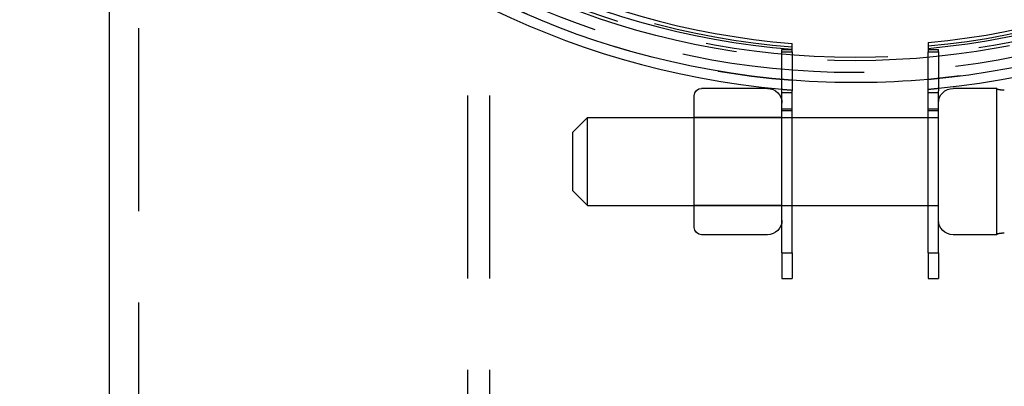
# Model space of a CAD drawing. Extents: x -59 to 282, y -218 to 1000.
# Drawn here: x -57 to 10, y 543 to 568 of the extents above; entities that cross this region are included whole.
import ezdxf

# ---------------------------------------------------------------- set-up
doc = ezdxf.new("R2010")
doc.units = 0
doc.header["$LTSCALE"] = 50
doc.linetypes.add('VERDECKT', pattern=[0.375, 0.25, -0.125])
doc.layers.get('0').update_dxf_attribs({"linetype": 'CONTINUOUS'})
doc.layers.add('STEMPEL', color=3, linetype='CONTINUOUS')

# ---------------------------------------------------------------- blocks, each defined once
blk = doc.blocks.new('A$C95EB8BC4')
at = {"color": 1, "linetype": 'VERDECKT', "extrusion": (2e-16, 1, -2e-16)}
for p, q in [((-26.5, 956.873), (-26.5, 486.5)), ((-25, 956.873), (-25, 486.5)), ((-49, 923.966), (-49, 10.131)), ((-5, 566.106), (-5, 566.271)), ((-5, 566.271), (-4.3, 566.271)), ((5, 566.271), (5.7, 566.271)), ((5.7, 566.106), (5.7, 566.271)), ((9.7, 553.631), (9.7, 563.581)), ((-5, 563.327), (-4.3, 563.327)), ((5, 563.327), (5.7, 563.327)), ((-5, 561.606), (-11, 561.606)), ((-11, 561.606), (-4.3, 561.606)), ((5, 561.606), (5.7, 561.606)), ((-5, 555.606), (-11, 555.606)), ((-11, 555.606), (-4.3, 555.606)), ((5, 555.606), (5.7, 555.606))]:
    blk.add_line(p, q, dxfattribs=at)
at = {"color": 3, "linetype": 'CONTINUOUS', "extrusion": (2e-16, 1, -2e-16)}
for p, q in [((-51, 595.286), (-51, 10.044)), ((-5, 563.439), (-5, 566.106)), ((-5, 566.106), (-4.3, 566.106)), ((-4.3, 566.106), (-4.3, 563.439)), ((5, 563.439), (5, 566.106)), ((5, 566.106), (5.7, 566.106)), ((5.7, 566.106), (5.7, 563.439)), ((-6, 563.606), (-10.5, 563.606)), ((9.7, 563.606), (6.7, 563.606)), ((9.7, 563.606), (9.7, 563.581)), ((-11, 554.106), (-11, 563.106)), ((-5, 562.206), (-5, 563.439)), ((-4.3, 562.206), (-4.3, 563.439)), ((5, 562.206), (5, 563.439)), ((5.7, 562.206), (5.7, 563.439)), ((-5, 562.206), (-4.3, 562.206)), ((-5, 562.106), (-5, 562.206)), ((-5, 552.361), (-5, 562.106)), ((-5, 562.106), (-4.3, 562.106)), ((-4.3, 562.106), (-4.3, 562.206)), ((-4.3, 552.361), (-4.3, 562.106)), ((5, 562.206), (5.7, 562.206)), ((5, 562.106), (5, 562.206)), ((5, 552.361), (5, 562.106)), ((5, 562.106), (5.7, 562.106)), ((5.7, 562.106), (5.7, 562.206)), ((5.7, 552.361), (5.7, 562.106)), ((-19.3, 560.606), (-18.3, 561.606)), ((-18.3, 555.606), (-18.3, 561.606)), ((-18.3, 561.606), (-11, 561.606)), ((-4.3, 561.606), (5, 561.606)), ((-19.3, 556.606), (-19.3, 560.606)), ((-19.3, 556.606), (-18.3, 555.606)), ((-18.3, 555.606), (-11, 555.606)), ((-4.3, 555.606), (5, 555.606)), ((-6, 553.606), (-10.5, 553.606)), ((9.7, 553.606), (6.7, 553.606)), ((9.7, 553.631), (9.7, 553.606)), ((-5, 552.361), (-5, 550.606)), ((-5, 552.361), (-4.3, 552.361)), ((-4.3, 552.361), (-4.3, 550.606)), ((5, 552.361), (5, 550.606)), ((5, 552.361), (5.7, 552.361)), ((5.7, 552.361), (5.7, 550.606)), ((-5, 550.606), (-4.3, 550.606)), ((5, 550.606), (5.7, 550.606))]:
    blk.add_line(p, q, dxfattribs=at)
at = {"color": 3}
for points in [[(-4.3, 566.278, 0), (-4.3, 566.282, 0), (-4.3, 566.286, 0), (-4.3, 566.29, 0), (-4.3, 566.294, 0), (-4.3, 566.299, 0), (-4.3, 566.303, 0), (-4.3, 566.307, 0), (-4.3, 566.311, 0), (-4.3, 566.315, 0), (-4.3, 566.319, 0), (-4.3, 566.324, 0), (-4.3, 566.328, 0), (-4.3, 566.332, 0), (-4.3, 566.336, 0), (-4.3, 566.34, 0), (-4.3, 566.345, 0), (-4.3, 566.349, 0), (-4.3, 566.353, 0), (-4.3, 566.357, 0), (-4.3, 566.361, 0), (-4.3, 566.365, 0), (-4.3, 566.37, 0), (-4.3, 566.374, 0), (-4.3, 566.378, 0), (-4.3, 566.382, 0), (-4.3, 566.386, 0), (-4.3, 566.39, 0), (-4.3, 566.395, 0), (-4.3, 566.399, 0), (-4.3, 566.403, 0), (-4.3, 566.407, 0), (-4.3, 566.411, 0), (-4.3, 566.415, 0), (-4.3, 566.42, 0), (-4.3, 566.424, 0), (-4.3, 566.428, 0), (-4.3, 566.432, 0), (-4.3, 566.436, 0), (-4.3, 566.44, 0), (-4.3, 566.445, 0), (-4.3, 566.449, 0), (-4.3, 566.453, 0), (-4.3, 566.457, 0), (-4.3, 566.461, 0), (-4.3, 566.465, 0), (-4.3, 566.47, 0), (-4.3, 566.474, 0), (-4.3, 566.478, 0), (-4.3, 566.482, 0), (-4.3, 566.486, 0), (-4.3, 566.49, 0), (-4.3, 566.494, 0), (-4.3, 566.499, 0), (-4.3, 566.503, 0), (-4.3, 566.507, 0), (-4.3, 566.511, 0), (-4.3, 566.515, 0), (-4.3, 566.519, 0), (-4.3, 566.524, 0), (-4.3, 566.528, 0), (-4.3, 566.532, 0), (-4.3, 566.536, 0), (-4.3, 566.54, 0), (-4.3, 566.544, 0), (-4.3, 566.549, 0), (-4.3, 566.553, 0), (-4.3, 566.557, 0), (-4.3, 566.561, 0), (-4.3, 566.565, 0), (-4.3, 566.569, 0), (-4.3, 566.573, 0), (-4.3, 566.578, 0), (-4.3, 566.582, 0), (-4.3, 566.586, 0), (-4.3, 566.59, 0), (-4.3, 566.594, 0), (-4.3, 566.598, 0), (-4.3, 566.603, 0), (-4.3, 566.607, 0), (-4.3, 566.611, 0), (-4.3, 566.615, 0), (-4.3, 566.619, 0), (-4.3, 566.623, 0), (-4.3, 566.627, 0), (-4.3, 566.632, 0), (-4.3, 566.636, 0), (-4.3, 566.64, 0), (-4.3, 566.644, 0), (-4.3, 566.648, 0), (-4.3, 566.652, 0), (-4.3, 566.656, 0), (-4.3, 566.661, 0), (-4.3, 566.665, 0), (-4.3, 566.669, 0), (-4.3, 566.673, 0)], [(-4.3, 566.106, 0), (-4.3, 566.108, 0), (-4.3, 566.11, 0), (-4.3, 566.111, 0), (-4.3, 566.113, 0), (-4.3, 566.115, 0), (-4.3, 566.117, 0), (-4.3, 566.119, 0), (-4.3, 566.12, 0), (-4.3, 566.122, 0), (-4.3, 566.124, 0), (-4.3, 566.126, 0), (-4.3, 566.128, 0), (-4.3, 566.129, 0), (-4.3, 566.131, 0), (-4.3, 566.133, 0), (-4.3, 566.135, 0), (-4.3, 566.137, 0), (-4.3, 566.139, 0), (-4.3, 566.14, 0), (-4.3, 566.142, 0), (-4.3, 566.144, 0), (-4.3, 566.146, 0), (-4.3, 566.148, 0), (-4.3, 566.149, 0), (-4.3, 566.151, 0), (-4.3, 566.153, 0), (-4.3, 566.155, 0), (-4.3, 566.157, 0), (-4.3, 566.158, 0), (-4.3, 566.16, 0), (-4.3, 566.162, 0), (-4.3, 566.164, 0), (-4.3, 566.166, 0), (-4.3, 566.167, 0), (-4.3, 566.169, 0), (-4.3, 566.171, 0), (-4.3, 566.173, 0), (-4.3, 566.175, 0), (-4.3, 566.177, 0), (-4.3, 566.178, 0), (-4.3, 566.18, 0), (-4.3, 566.182, 0), (-4.3, 566.184, 0), (-4.3, 566.186, 0), (-4.3, 566.187, 0), (-4.3, 566.189, 0), (-4.3, 566.191, 0), (-4.3, 566.193, 0), (-4.3, 566.195, 0), (-4.3, 566.196, 0), (-4.3, 566.198, 0), (-4.3, 566.2, 0), (-4.3, 566.202, 0), (-4.3, 566.204, 0), (-4.3, 566.205, 0), (-4.3, 566.207, 0), (-4.3, 566.209, 0), (-4.3, 566.211, 0), (-4.3, 566.213, 0), (-4.3, 566.214, 0), (-4.3, 566.216, 0), (-4.3, 566.218, 0), (-4.3, 566.22, 0), (-4.3, 566.222, 0), (-4.3, 566.224, 0), (-4.3, 566.225, 0), (-4.3, 566.227, 0), (-4.3, 566.229, 0), (-4.3, 566.231, 0), (-4.3, 566.233, 0), (-4.3, 566.234, 0), (-4.3, 566.236, 0), (-4.3, 566.238, 0), (-4.3, 566.24, 0), (-4.3, 566.242, 0), (-4.3, 566.243, 0), (-4.3, 566.245, 0), (-4.3, 566.247, 0), (-4.3, 566.249, 0), (-4.3, 566.251, 0), (-4.3, 566.252, 0), (-4.3, 566.254, 0), (-4.3, 566.256, 0), (-4.3, 566.258, 0), (-4.3, 566.26, 0), (-4.3, 566.261, 0), (-4.3, 566.263, 0), (-4.3, 566.265, 0), (-4.3, 566.267, 0), (-4.3, 566.269, 0), (-4.3, 566.271, 0), (-4.3, 566.272, 0), (-4.3, 566.274, 0), (-4.3, 566.276, 0), (-4.3, 566.278, 0)], [(5, 566.734, 0), (5, 566.73, 0), (5, 566.726, 0), (5, 566.722, 0), (5, 566.718, 0), (5, 566.713, 0), (5, 566.709, 0), (5, 566.705, 0), (5, 566.701, 0), (5, 566.697, 0), (5, 566.693, 0), (5, 566.688, 0), (5, 566.684, 0), (5, 566.68, 0), (5, 566.676, 0), (5, 566.672, 0), (5, 566.668, 0), (5, 566.664, 0), (5, 566.659, 0), (5, 566.655, 0), (5, 566.651, 0), (5, 566.647, 0), (5, 566.643, 0), (5, 566.639, 0), (5, 566.634, 0), (5, 566.63, 0), (5, 566.626, 0), (5, 566.622, 0), (5, 566.618, 0), (5, 566.614, 0), (5, 566.609, 0), (5, 566.605, 0), (5, 566.601, 0), (5, 566.597, 0), (5, 566.593, 0), (5, 566.589, 0), (5, 566.585, 0), (5, 566.58, 0), (5, 566.576, 0), (5, 566.572, 0), (5, 566.568, 0), (5, 566.564, 0), (5, 566.56, 0), (5, 566.555, 0), (5, 566.551, 0), (5, 566.547, 0), (5, 566.543, 0), (5, 566.539, 0), (5, 566.535, 0), (5, 566.53, 0), (5, 566.526, 0), (5, 566.522, 0), (5, 566.518, 0), (5, 566.514, 0), (5, 566.51, 0), (5, 566.505, 0), (5, 566.501, 0), (5, 566.497, 0), (5, 566.493, 0), (5, 566.489, 0), (5, 566.485, 0), (5, 566.48, 0), (5, 566.476, 0), (5, 566.472, 0), (5, 566.468, 0), (5, 566.464, 0), (5, 566.459, 0), (5, 566.455, 0), (5, 566.451, 0), (5, 566.447, 0), (5, 566.443, 0), (5, 566.439, 0), (5, 566.434, 0), (5, 566.43, 0), (5, 566.426, 0), (5, 566.422, 0), (5, 566.418, 0), (5, 566.414, 0), (5, 566.409, 0), (5, 566.405, 0), (5, 566.401, 0), (5, 566.397, 0), (5, 566.393, 0), (5, 566.389, 0), (5, 566.384, 0), (5, 566.38, 0), (5, 566.376, 0), (5, 566.372, 0), (5, 566.368, 0), (5, 566.363, 0), (5, 566.359, 0), (5, 566.355, 0), (5, 566.351, 0), (5, 566.347, 0), (5, 566.343, 0), (5, 566.338, 0)], [(5, 566.338, 0), (5, 566.336, 0), (5, 566.333, 0), (5, 566.331, 0), (5, 566.329, 0), (5, 566.326, 0), (5, 566.324, 0), (5, 566.321, 0), (5, 566.319, 0), (5, 566.316, 0), (5, 566.314, 0), (5, 566.311, 0), (5, 566.309, 0), (5, 566.307, 0), (5, 566.304, 0), (5, 566.302, 0), (5, 566.299, 0), (5, 566.297, 0), (5, 566.294, 0), (5, 566.292, 0), (5, 566.29, 0), (5, 566.287, 0), (5, 566.285, 0), (5, 566.282, 0), (5, 566.28, 0), (5, 566.277, 0), (5, 566.275, 0), (5, 566.272, 0), (5, 566.27, 0), (5, 566.268, 0), (5, 566.265, 0), (5, 566.263, 0), (5, 566.26, 0), (5, 566.258, 0), (5, 566.255, 0), (5, 566.253, 0), (5, 566.25, 0), (5, 566.248, 0), (5, 566.246, 0), (5, 566.243, 0), (5, 566.241, 0), (5, 566.238, 0), (5, 566.236, 0), (5, 566.233, 0), (5, 566.231, 0), (5, 566.228, 0), (5, 566.226, 0), (5, 566.223, 0), (5, 566.221, 0), (5, 566.219, 0), (5, 566.216, 0), (5, 566.214, 0), (5, 566.211, 0), (5, 566.209, 0), (5, 566.206, 0), (5, 566.204, 0), (5, 566.201, 0), (5, 566.199, 0), (5, 566.197, 0), (5, 566.194, 0), (5, 566.192, 0), (5, 566.189, 0), (5, 566.187, 0), (5, 566.184, 0), (5, 566.182, 0), (5, 566.179, 0), (5, 566.177, 0), (5, 566.175, 0), (5, 566.172, 0), (5, 566.17, 0), (5, 566.167, 0), (5, 566.165, 0), (5, 566.162, 0), (5, 566.16, 0), (5, 566.157, 0), (5, 566.155, 0), (5, 566.152, 0), (5, 566.15, 0), (5, 566.148, 0), (5, 566.145, 0), (5, 566.143, 0), (5, 566.14, 0), (5, 566.138, 0), (5, 566.135, 0), (5, 566.133, 0), (5, 566.13, 0), (5, 566.128, 0), (5, 566.126, 0), (5, 566.123, 0), (5, 566.121, 0), (5, 566.118, 0), (5, 566.116, 0), (5, 566.113, 0), (5, 566.111, 0), (5, 566.108, 0), (5, 566.106, 0)], [(9.7, 563.581, 0), (9.7, 563.581, 0), (9.7, 563.581, 0), (9.7, 563.58, 0), (9.7, 563.58, 0), (9.7, 563.58, 0), (9.7, 563.58, 0), (9.7, 563.579, 0), (9.7, 563.579, 0), (9.7, 563.579, 0), (9.701, 563.579, 0), (9.701, 563.578, 0), (9.701, 563.578, 0), (9.701, 563.578, 0), (9.701, 563.578, 0), (9.701, 563.577, 0), (9.702, 563.577, 0), (9.702, 563.577, 0), (9.702, 563.577, 0), (9.702, 563.576, 0), (9.702, 563.576, 0), (9.703, 563.576, 0), (9.703, 563.576, 0), (9.703, 563.575, 0), (9.703, 563.575, 0), (9.704, 563.575, 0), (9.704, 563.574, 0), (9.704, 563.574, 0), (9.705, 563.574, 0), (9.705, 563.574, 0), (9.705, 563.573, 0), (9.706, 563.573, 0), (9.706, 563.573, 0), (9.706, 563.573, 0), (9.707, 563.572, 0), (9.707, 563.572, 0), (9.708, 563.572, 0), (9.708, 563.571, 0), (9.709, 563.571, 0), (9.709, 563.571, 0), (9.71, 563.571, 0), (9.71, 563.57, 0), (9.71, 563.57, 0), (9.711, 563.57, 0), (9.712, 563.569, 0), (9.712, 563.569, 0), (9.713, 563.569, 0), (9.713, 563.568, 0), (9.714, 563.568, 0), (9.714, 563.568, 0), (9.715, 563.568, 0), (9.715, 563.567, 0), (9.716, 563.567, 0), (9.717, 563.567, 0), (9.717, 563.566, 0), (9.718, 563.566, 0), (9.719, 563.566, 0), (9.719, 563.565, 0), (9.72, 563.565, 0), (9.721, 563.565, 0), (9.721, 563.564, 0), (9.722, 563.564, 0), (9.723, 563.564, 0), (9.724, 563.564, 0), (9.724, 563.563, 0), (9.725, 563.563, 0), (9.726, 563.563, 0), (9.727, 563.562, 0), (9.728, 563.562, 0), (9.728, 563.562, 0), (9.729, 563.561, 0), (9.73, 563.561, 0), (9.731, 563.561, 0), (9.732, 563.56, 0), (9.733, 563.56, 0), (9.734, 563.56, 0), (9.734, 563.559, 0), (9.735, 563.559, 0), (9.736, 563.559, 0), (9.737, 563.558, 0), (9.738, 563.558, 0), (9.739, 563.558, 0), (9.74, 563.558, 0), (9.741, 563.557, 0), (9.742, 563.557, 0), (9.743, 563.557, 0), (9.744, 563.556, 0), (9.745, 563.556, 0), (9.746, 563.556, 0), (9.747, 563.555, 0), (9.748, 563.555, 0), (9.749, 563.555, 0), (9.751, 563.554, 0), (9.752, 563.554, 0), (9.753, 563.554, 0), (9.754, 563.553, 0), (9.755, 563.553, 0), (9.756, 563.553, 0), (9.757, 563.552, 0), (9.759, 563.552, 0), (9.76, 563.552, 0), (9.761, 563.551, 0), (9.762, 563.551, 0), (9.763, 563.551, 0), (9.765, 563.55, 0), (9.766, 563.55, 0), (9.767, 563.55, 0), (9.768, 563.549, 0), (9.77, 563.549, 0), (9.771, 563.549, 0), (9.772, 563.548, 0), (9.773, 563.548, 0), (9.775, 563.548, 0), (9.776, 563.547, 0), (9.777, 563.547, 0), (9.779, 563.547, 0), (9.78, 563.546, 0), (9.781, 563.546, 0), (9.783, 563.546, 0), (9.784, 563.545, 0), (9.785, 563.545, 0), (9.787, 563.545, 0), (9.788, 563.544, 0), (9.79, 563.544, 0), (9.791, 563.544, 0), (9.792, 563.544, 0), (9.794, 563.543, 0), (9.795, 563.543, 0), (9.797, 563.543, 0), (9.798, 563.542, 0), (9.8, 563.542, 0), (9.801, 563.542, 0), (9.803, 563.541, 0), (9.804, 563.541, 0), (9.806, 563.541, 0), (9.807, 563.54, 0), (9.809, 563.54, 0), (9.81, 563.54, 0), (9.812, 563.539, 0), (9.813, 563.539, 0), (9.815, 563.539, 0), (9.816, 563.538, 0), (9.818, 563.538, 0), (9.819, 563.538, 0), (9.821, 563.538, 0), (9.822, 563.537, 0), (9.824, 563.537, 0), (9.826, 563.537, 0), (9.827, 563.536, 0), (9.829, 563.536, 0), (9.83, 563.536, 0), (9.832, 563.535, 0), (9.834, 563.535, 0), (9.835, 563.535, 0), (9.837, 563.535, 0), (9.838, 563.534, 0), (9.84, 563.534, 0), (9.842, 563.534, 0), (9.843, 563.533, 0), (9.845, 563.533, 0), (9.847, 563.533, 0), (9.848, 563.532, 0), (9.85, 563.532, 0), (9.852, 563.532, 0), (9.854, 563.532, 0), (9.855, 563.531, 0), (9.857, 563.531, 0), (9.859, 563.531, 0), (9.86, 563.53, 0), (9.862, 563.53, 0), (9.864, 563.53, 0), (9.866, 563.53, 0), (9.868, 563.529, 0), (9.869, 563.529, 0), (9.871, 563.529, 0), (9.873, 563.528, 0), (9.875, 563.528, 0), (9.877, 563.528, 0), (9.879, 563.528, 0), (9.88, 563.527, 0), (9.882, 563.527, 0), (9.884, 563.527, 0), (9.886, 563.527, 0), (9.888, 563.526, 0), (9.89, 563.526, 0), (9.892, 563.526, 0), (9.894, 563.525, 0), (9.896, 563.525, 0), (9.898, 563.525, 0), (9.9, 563.525, 0), (9.902, 563.524, 0), (9.903, 563.524, 0), (9.905, 563.524, 0), (9.907, 563.524, 0), (9.909, 563.523, 0), (9.911, 563.523, 0), (9.914, 563.523, 0), (9.916, 563.523, 0), (9.918, 563.522, 0), (9.92, 563.522, 0), (9.922, 563.522, 0), (9.924, 563.521, 0), (9.926, 563.521, 0), (9.928, 563.521, 0), (9.93, 563.521, 0), (9.932, 563.52, 0), (9.934, 563.52, 0), (9.936, 563.52, 0), (9.938, 563.52, 0), (9.941, 563.519, 0), (9.943, 563.519, 0), (9.945, 563.519, 0), (9.947, 563.519, 0), (9.949, 563.519, 0), (9.951, 563.518, 0), (9.953, 563.518, 0), (9.956, 563.518, 0), (9.958, 563.518, 0), (9.96, 563.517, 0), (9.962, 563.517, 0), (9.964, 563.517, 0), (9.967, 563.517, 0), (9.969, 563.516, 0), (9.971, 563.516, 0), (9.973, 563.516, 0), (9.975, 563.516, 0), (9.978, 563.516, 0), (9.98, 563.515, 0), (9.982, 563.515, 0), (9.984, 563.515, 0), (9.987, 563.515, 0), (9.989, 563.515, 0), (9.991, 563.514, 0), (9.994, 563.514, 0), (9.996, 563.514, 0), (9.998, 563.514, 0), (10, 563.513, 0), (10.003, 563.513, 0), (10.005, 563.513, 0), (10.007, 563.513, 0), (10.01, 563.513, 0), (10.012, 563.513, 0), (10.014, 563.512, 0), (10.017, 563.512, 0), (10.019, 563.512, 0), (10.021, 563.512, 0), (10.024, 563.512, 0), (10.026, 563.511, 0), (10.028, 563.511, 0), (10.031, 563.511, 0), (10.033, 563.511, 0), (10.036, 563.511, 0), (10.038, 563.511, 0), (10.04, 563.51, 0), (10.043, 563.51, 0), (10.045, 563.51, 0), (10.047, 563.51, 0), (10.05, 563.51, 0), (10.052, 563.51, 0), (10.055, 563.51, 0), (10.057, 563.509, 0), (10.059, 563.509, 0), (10.062, 563.509, 0), (10.064, 563.509, 0), (10.067, 563.509, 0), (10.069, 563.509, 0), (10.072, 563.509, 0), (10.074, 563.508, 0), (10.076, 563.508, 0), (10.079, 563.508, 0), (10.081, 563.508, 0), (10.084, 563.508, 0), (10.086, 563.508, 0), (10.088, 563.508, 0), (10.091, 563.508, 0), (10.093, 563.508, 0), (10.096, 563.507, 0), (10.098, 563.507, 0), (10.101, 563.507, 0), (10.103, 563.507, 0), (10.106, 563.507, 0), (10.108, 563.507, 0), (10.11, 563.507, 0), (10.113, 563.507, 0), (10.115, 563.507, 0), (10.118, 563.507, 0), (10.12, 563.507, 0), (10.123, 563.506, 0), (10.125, 563.506, 0), (10.127, 563.506, 0), (10.13, 563.506, 0), (10.132, 563.506, 0), (10.135, 563.506, 0), (10.137, 563.506, 0), (10.14, 563.506, 0), (10.142, 563.506, 0), (10.145, 563.506, 0), (10.147, 563.506, 0), (10.149, 563.506, 0), (10.152, 563.506, 0), (10.154, 563.506, 0), (10.157, 563.506, 0), (10.159, 563.506, 0), (10.162, 563.506, 0), (10.164, 563.505, 0), (10.166, 563.505, 0), (10.169, 563.505, 0), (10.171, 563.505, 0), (10.174, 563.505, 0), (10.176, 563.505, 0), (10.178, 563.505, 0), (10.181, 563.505, 0), (10.183, 563.505, 0), (10.186, 563.505, 0), (10.188, 563.505, 0), (10.191, 563.505, 0), (10.193, 563.505, 0), (10.195, 563.505, 0), (10.198, 563.505, 0), (10.2, 563.505, 0)], [(10.2, 553.707, 0), (10.198, 553.707, 0), (10.195, 553.707, 0), (10.193, 553.707, 0), (10.191, 553.707, 0), (10.188, 553.707, 0), (10.186, 553.707, 0), (10.183, 553.707, 0), (10.181, 553.707, 0), (10.178, 553.707, 0), (10.176, 553.707, 0), (10.174, 553.707, 0), (10.171, 553.707, 0), (10.169, 553.707, 0), (10.166, 553.707, 0), (10.164, 553.707, 0), (10.162, 553.707, 0), (10.159, 553.707, 0), (10.157, 553.707, 0), (10.154, 553.707, 0), (10.152, 553.707, 0), (10.149, 553.707, 0), (10.147, 553.707, 0), (10.145, 553.707, 0), (10.142, 553.707, 0), (10.14, 553.706, 0), (10.137, 553.706, 0), (10.135, 553.706, 0), (10.132, 553.706, 0), (10.13, 553.706, 0), (10.127, 553.706, 0), (10.125, 553.706, 0), (10.123, 553.706, 0), (10.12, 553.706, 0), (10.118, 553.706, 0), (10.115, 553.706, 0), (10.113, 553.706, 0), (10.11, 553.706, 0), (10.108, 553.705, 0), (10.106, 553.705, 0), (10.103, 553.705, 0), (10.101, 553.705, 0), (10.098, 553.705, 0), (10.096, 553.705, 0), (10.093, 553.705, 0), (10.091, 553.705, 0), (10.088, 553.705, 0), (10.086, 553.705, 0), (10.084, 553.704, 0), (10.081, 553.704, 0), (10.079, 553.704, 0), (10.076, 553.704, 0), (10.074, 553.704, 0), (10.072, 553.704, 0), (10.069, 553.704, 0), (10.067, 553.704, 0), (10.064, 553.703, 0), (10.062, 553.703, 0), (10.059, 553.703, 0), (10.057, 553.703, 0), (10.055, 553.703, 0), (10.052, 553.703, 0), (10.05, 553.703, 0), (10.047, 553.702, 0), (10.045, 553.702, 0), (10.043, 553.702, 0), (10.04, 553.702, 0), (10.038, 553.702, 0), (10.036, 553.702, 0), (10.033, 553.701, 0), (10.031, 553.701, 0), (10.028, 553.701, 0), (10.026, 553.701, 0), (10.024, 553.701, 0), (10.021, 553.701, 0), (10.019, 553.7, 0), (10.017, 553.7, 0), (10.014, 553.7, 0), (10.012, 553.7, 0), (10.01, 553.7, 0), (10.007, 553.7, 0), (10.005, 553.699, 0), (10.003, 553.699, 0), (10, 553.699, 0), (9.998, 553.699, 0), (9.996, 553.699, 0), (9.994, 553.698, 0), (9.991, 553.698, 0), (9.989, 553.698, 0), (9.987, 553.698, 0), (9.984, 553.698, 0), (9.982, 553.697, 0), (9.98, 553.697, 0), (9.978, 553.697, 0), (9.975, 553.697, 0), (9.973, 553.696, 0), (9.971, 553.696, 0), (9.969, 553.696, 0), (9.967, 553.696, 0), (9.964, 553.696, 0), (9.962, 553.695, 0), (9.96, 553.695, 0), (9.958, 553.695, 0), (9.956, 553.695, 0), (9.953, 553.694, 0), (9.951, 553.694, 0), (9.949, 553.694, 0), (9.947, 553.694, 0), (9.945, 553.693, 0), (9.943, 553.693, 0), (9.941, 553.693, 0), (9.938, 553.693, 0), (9.936, 553.692, 0), (9.934, 553.692, 0), (9.932, 553.692, 0), (9.93, 553.692, 0), (9.928, 553.691, 0), (9.926, 553.691, 0), (9.924, 553.691, 0), (9.922, 553.691, 0), (9.92, 553.69, 0), (9.918, 553.69, 0), (9.916, 553.69, 0), (9.914, 553.69, 0), (9.911, 553.689, 0), (9.909, 553.689, 0), (9.907, 553.689, 0), (9.905, 553.689, 0), (9.903, 553.688, 0), (9.902, 553.688, 0), (9.9, 553.688, 0), (9.898, 553.688, 0), (9.896, 553.687, 0), (9.894, 553.687, 0), (9.892, 553.687, 0), (9.89, 553.686, 0), (9.888, 553.686, 0), (9.886, 553.686, 0), (9.884, 553.686, 0), (9.882, 553.685, 0), (9.88, 553.685, 0), (9.879, 553.685, 0), (9.877, 553.685, 0), (9.875, 553.684, 0), (9.873, 553.684, 0), (9.871, 553.684, 0), (9.869, 553.683, 0), (9.868, 553.683, 0), (9.866, 553.683, 0), (9.864, 553.683, 0), (9.862, 553.682, 0), (9.86, 553.682, 0), (9.859, 553.682, 0), (9.857, 553.681, 0), (9.855, 553.681, 0), (9.854, 553.681, 0), (9.852, 553.681, 0), (9.85, 553.68, 0), (9.848, 553.68, 0), (9.847, 553.68, 0), (9.845, 553.679, 0), (9.843, 553.679, 0), (9.842, 553.679, 0), (9.84, 553.679, 0), (9.838, 553.678, 0), (9.837, 553.678, 0), (9.835, 553.678, 0), (9.834, 553.677, 0), (9.832, 553.677, 0), (9.83, 553.677, 0), (9.829, 553.676, 0), (9.827, 553.676, 0), (9.826, 553.676, 0), (9.824, 553.676, 0), (9.822, 553.675, 0), (9.821, 553.675, 0), (9.819, 553.675, 0), (9.818, 553.674, 0), (9.816, 553.674, 0), (9.815, 553.674, 0), (9.813, 553.673, 0), (9.812, 553.673, 0), (9.81, 553.673, 0), (9.809, 553.672, 0), (9.807, 553.672, 0), (9.806, 553.672, 0), (9.804, 553.671, 0), (9.803, 553.671, 0), (9.801, 553.671, 0), (9.8, 553.671, 0), (9.798, 553.67, 0), (9.797, 553.67, 0), (9.795, 553.67, 0), (9.794, 553.669, 0), (9.792, 553.669, 0), (9.791, 553.669, 0), (9.79, 553.668, 0), (9.788, 553.668, 0), (9.787, 553.668, 0), (9.785, 553.667, 0), (9.784, 553.667, 0), (9.783, 553.667, 0), (9.781, 553.666, 0), (9.78, 553.666, 0), (9.779, 553.666, 0), (9.777, 553.665, 0), (9.776, 553.665, 0), (9.775, 553.665, 0), (9.773, 553.664, 0), (9.772, 553.664, 0), (9.771, 553.664, 0), (9.77, 553.663, 0), (9.768, 553.663, 0), (9.767, 553.663, 0), (9.766, 553.662, 0), (9.765, 553.662, 0), (9.763, 553.662, 0), (9.762, 553.661, 0), (9.761, 553.661, 0), (9.76, 553.661, 0), (9.759, 553.66, 0), (9.757, 553.66, 0), (9.756, 553.66, 0), (9.755, 553.659, 0), (9.754, 553.659, 0), (9.753, 553.659, 0), (9.752, 553.659, 0), (9.751, 553.658, 0), (9.749, 553.658, 0), (9.748, 553.658, 0), (9.747, 553.657, 0), (9.746, 553.657, 0), (9.745, 553.657, 0), (9.744, 553.656, 0), (9.743, 553.656, 0), (9.742, 553.656, 0), (9.741, 553.655, 0), (9.74, 553.655, 0), (9.739, 553.655, 0), (9.738, 553.654, 0), (9.737, 553.654, 0), (9.736, 553.654, 0), (9.735, 553.653, 0), (9.734, 553.653, 0), (9.734, 553.653, 0), (9.733, 553.652, 0), (9.732, 553.652, 0), (9.731, 553.652, 0), (9.73, 553.651, 0), (9.729, 553.651, 0), (9.728, 553.651, 0), (9.728, 553.65, 0), (9.727, 553.65, 0), (9.726, 553.65, 0), (9.725, 553.65, 0), (9.724, 553.649, 0), (9.724, 553.649, 0), (9.723, 553.649, 0), (9.722, 553.648, 0), (9.721, 553.648, 0), (9.721, 553.648, 0), (9.72, 553.647, 0), (9.719, 553.647, 0), (9.719, 553.647, 0), (9.718, 553.646, 0), (9.717, 553.646, 0), (9.717, 553.646, 0), (9.716, 553.646, 0), (9.715, 553.645, 0), (9.715, 553.645, 0), (9.714, 553.645, 0), (9.714, 553.644, 0), (9.713, 553.644, 0), (9.713, 553.644, 0), (9.712, 553.643, 0), (9.712, 553.643, 0), (9.711, 553.643, 0), (9.71, 553.643, 0), (9.71, 553.642, 0), (9.71, 553.642, 0), (9.709, 553.642, 0), (9.709, 553.641, 0), (9.708, 553.641, 0), (9.708, 553.641, 0), (9.707, 553.64, 0), (9.707, 553.64, 0), (9.706, 553.64, 0), (9.706, 553.64, 0), (9.706, 553.639, 0), (9.705, 553.639, 0), (9.705, 553.639, 0), (9.705, 553.639, 0), (9.704, 553.638, 0), (9.704, 553.638, 0), (9.704, 553.638, 0), (9.703, 553.637, 0), (9.703, 553.637, 0), (9.703, 553.637, 0), (9.703, 553.637, 0), (9.702, 553.636, 0), (9.702, 553.636, 0), (9.702, 553.636, 0), (9.702, 553.636, 0), (9.702, 553.635, 0), (9.701, 553.635, 0), (9.701, 553.635, 0), (9.701, 553.635, 0), (9.701, 553.634, 0), (9.701, 553.634, 0), (9.701, 553.634, 0), (9.7, 553.633, 0), (9.7, 553.633, 0), (9.7, 553.633, 0), (9.7, 553.633, 0), (9.7, 553.632, 0), (9.7, 553.632, 0), (9.7, 553.632, 0), (9.7, 553.632, 0), (9.7, 553.632, 0), (9.7, 553.631, 0)]]:
    blk.add_polyline3d(points, dxfattribs=at)
at = {"color": 1, "linetype": 'VERDECKT', "extrusion": (0, -2e-16, -1)}
for radius in [55.297, 54.267]:
    blk.add_circle((0, 620), radius, dxfattribs=at)
at = {"color": 1, "linetype": 'VERDECKT'}
blk.add_circle((0, 620), 54.5, dxfattribs=at)
at = {"color": 3, "linetype": 'CONTINUOUS'}
for radius, start, end in [(56.673, 275.77242, 264.93845), (53.894, 275.32325, 265.42373), (53.5, 275.36257, 265.38995)]:
    blk.add_arc((0, 620), radius, start, end, dxfattribs=at)
at = {"color": 1, "linetype": 'VERDECKT', "extrusion": (0, -2e-16, -1)}
for start, end in [(274.40365, 90), (90, 264.8777)]:
    blk.add_arc((0, 620), 56.002, start, end, dxfattribs=at)
at = {"color": 1, "linetype": 'VERDECKT'}
for radius, start, end in [(56.002, 275.1223, 265.59635), (53.729, 275.33962, 265.40966), (56.673, 264.93845, 265.64855), (56.673, 275.06155, 275.77242)]:
    blk.add_arc((0, 620), radius, start, end, dxfattribs=at)
at = {"color": 3, "linetype": 'CONTINUOUS', "extrusion": (0, -2e-16, -1)}
for centre, radius, start, end in [((0, 620), 56.002, 264.8777, 274.40365), ((10.5, 563.106), 0.5, 0, 90), ((6, 562.606), 1, 90, 180), ((-6.7, 562.606), 1, 0, 90), ((10.5, 554.106), 0.5, 270, 360), ((6, 554.606), 1, 180, 270), ((-6.7, 554.606), 1, 270, 0)]:
    blk.add_arc(centre, radius, start, end, dxfattribs=at)

msp = doc.modelspace()

# ---------------------------------------------------------------- block references
at = {"layer": 'STEMPEL'}
msp.add_blockref('A$C95EB8BC4', (0, 0), dxfattribs=at)

doc.saveas('drawing.dxf')
